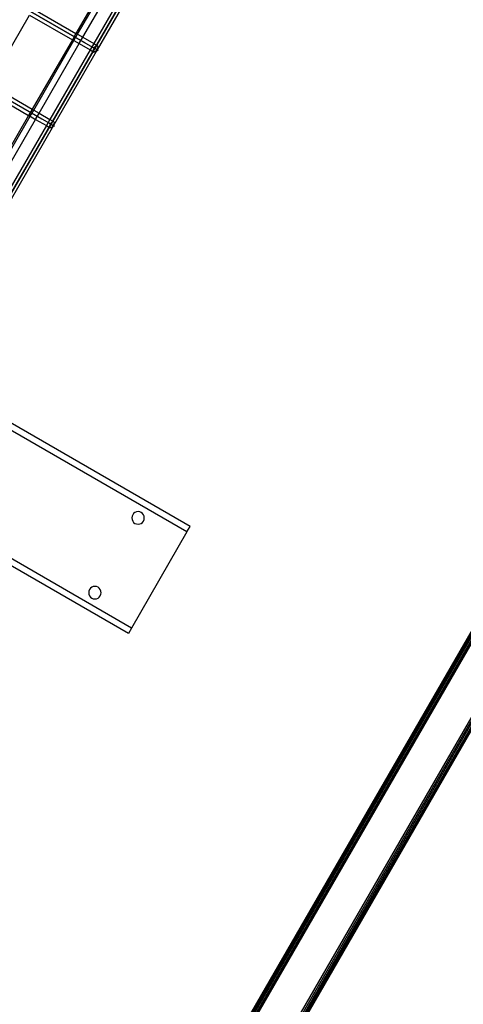
# Model space of a CAD drawing. Extents: x -112 to 102, y -56 to 68.
# Drawn here: x 69 to 78, y 18 to 37 of the extents above; entities that cross this region are included whole.
import ezdxf

# ---------------------------------------------------------------- set-up
doc = ezdxf.new("R2010")
doc.units = 0
doc.header["$MEASUREMENT"] = 0
doc.layers.get('0').update_dxf_attribs({"linetype": 'CONTINUOUS'})

msp = doc.modelspace()

# ---------------------------------------------------------------- linework, layer by layer
for p, q in [((77.691, 49.17), (53.729, 7.667)), ((53.729, 7.667), (76.805, 47.635)), ((64.559, 40.38), (70.417, 36.998)), ((70.417, 36.998), (64.761, 40.264)), ((86.932, 40.14), (70.482, 11.649)), ((86.934, 40.139), (70.484, 11.648)), ((86.937, 40.137), (70.488, 11.646)), ((86.948, 40.131), (70.499, 11.64)), ((86.965, 40.121), (70.516, 11.63)), ((86.987, 40.108), (70.538, 11.617)), ((87.012, 40.093), (70.563, 11.602)), ((87.013, 40.093), (70.564, 11.602)), ((87.037, 40.079), (70.567, 11.6)), ((87.039, 40.078), (70.59, 11.587)), ((87.039, 40.078), (70.592, 11.586)), ((70.592, 11.586), (87.042, 40.076)), ((71.243, 11.21), (87.692, 39.701)), ((71.271, 11.194), (87.72, 39.685)), ((87.746, 39.67), (71.297, 11.179)), ((87.768, 39.657), (71.319, 11.166)), ((71.336, 11.156), (87.785, 39.647)), ((87.796, 39.641), (71.347, 11.15)), ((87.8, 39.639), (71.35, 11.148)), ((63.673, 38.845), (69.531, 35.463)), ((71.037, 38.601), (70.225, 37.194)), ((70.256, 37.176), (71.068, 38.583)), ((70.364, 37.114), (71.176, 38.521)), ((71.397, 38.393), (70.585, 36.987)), ((71.542, 38.395), (70.656, 36.86)), ((68.472, 36.159), (69.285, 37.566)), ((69.285, 37.566), (70.151, 37.066)), ((69.359, 37.694), (70.225, 37.194)), ((70.225, 37.194), (70.151, 37.066)), ((70.182, 37.048), (70.256, 37.176)), ((70.225, 37.194), (70.256, 37.176)), ((70.256, 37.176), (70.364, 37.114)), ((70.29, 36.986), (70.364, 37.114)), ((70.364, 37.114), (70.585, 36.987)), ((70.151, 37.066), (69.339, 35.659)), ((69.37, 35.641), (70.182, 37.048)), ((69.478, 35.579), (70.29, 36.986)), ((70.151, 37.066), (70.182, 37.048)), ((70.182, 37.048), (70.29, 36.986)), ((70.29, 36.986), (70.511, 36.859)), ((70.417, 36.998), (70.621, 36.88)), ((70.417, 36.998), (70.444, 36.983)), ((70.585, 36.987), (70.511, 36.859)), ((70.585, 36.987), (70.658, 36.944)), ((70.604, 36.912), (70.616, 36.926)), ((70.616, 36.926), (70.628, 36.937)), ((70.628, 36.937), (70.639, 36.943)), ((70.639, 36.943), (70.65, 36.946)), ((70.65, 36.946), (70.658, 36.944)), ((70.658, 36.944), (70.664, 36.938)), ((70.666, 36.914), (70.663, 36.899)), ((70.664, 36.938), (70.666, 36.928)), ((70.666, 36.928), (70.666, 36.914)), ((70.511, 36.859), (69.698, 35.452)), ((70.656, 36.86), (69.77, 35.325)), ((70.511, 36.859), (70.584, 36.816)), ((70.567, 36.912), (70.594, 36.896)), ((70.575, 36.833), (70.576, 36.846)), ((70.578, 36.823), (70.575, 36.833)), ((70.576, 36.846), (70.579, 36.862)), ((70.584, 36.816), (70.578, 36.823)), ((70.579, 36.862), (70.585, 36.879)), ((70.592, 36.814), (70.584, 36.816)), ((70.585, 36.879), (70.594, 36.896)), ((70.602, 36.817), (70.592, 36.814)), ((70.594, 36.896), (70.604, 36.912)), ((70.594, 36.896), (70.648, 36.865)), ((70.614, 36.824), (70.602, 36.817)), ((70.626, 36.835), (70.614, 36.824)), ((70.637, 36.849), (70.626, 36.835)), ((70.648, 36.865), (70.637, 36.849)), ((70.657, 36.882), (70.648, 36.865)), ((70.648, 36.865), (70.656, 36.86)), ((70.656, 36.86), (70.675, 36.849)), ((70.663, 36.899), (70.657, 36.882)), ((68.472, 36.159), (69.339, 35.659)), ((68.399, 36.032), (69.265, 35.532)), ((69.265, 35.532), (68.452, 34.125)), ((69.339, 35.659), (69.265, 35.532)), ((69.265, 35.532), (69.296, 35.514)), ((69.296, 35.514), (69.37, 35.641)), ((69.339, 35.659), (69.37, 35.641)), ((69.37, 35.641), (69.478, 35.579)), ((69.404, 35.451), (69.478, 35.579)), ((69.478, 35.579), (69.698, 35.452)), ((68.484, 34.107), (69.296, 35.514)), ((68.592, 34.044), (69.404, 35.451)), ((69.625, 35.324), (68.812, 33.917)), ((69.77, 35.325), (68.884, 33.79)), ((69.296, 35.514), (69.404, 35.451)), ((69.404, 35.451), (69.625, 35.324)), ((69.531, 35.463), (69.735, 35.345)), ((69.531, 35.463), (69.557, 35.448)), ((69.698, 35.452), (69.625, 35.324)), ((69.625, 35.324), (69.698, 35.281)), ((69.681, 35.377), (69.708, 35.361)), ((69.689, 35.311), (69.693, 35.327)), ((69.693, 35.327), (69.699, 35.344)), ((69.698, 35.452), (69.772, 35.409)), ((69.699, 35.344), (69.708, 35.361)), ((69.708, 35.361), (69.718, 35.377)), ((69.708, 35.361), (69.762, 35.33)), ((69.718, 35.377), (69.73, 35.391)), ((69.73, 35.391), (69.742, 35.402)), ((69.742, 35.402), (69.753, 35.409)), ((69.762, 35.33), (69.751, 35.314)), ((69.753, 35.409), (69.763, 35.411)), ((69.77, 35.347), (69.762, 35.33)), ((69.762, 35.33), (69.77, 35.325)), ((69.763, 35.411), (69.772, 35.409)), ((69.777, 35.364), (69.77, 35.347)), ((69.77, 35.325), (69.789, 35.314)), ((69.772, 35.409), (69.777, 35.403)), ((69.777, 35.403), (69.78, 35.393)), ((69.78, 35.38), (69.777, 35.364)), ((69.78, 35.393), (69.78, 35.38)), ((69.689, 35.298), (69.689, 35.311)), ((69.692, 35.288), (69.689, 35.298)), ((69.698, 35.281), (69.692, 35.288)), ((69.706, 35.28), (69.698, 35.281)), ((69.716, 35.282), (69.706, 35.28)), ((69.728, 35.289), (69.716, 35.282)), ((69.74, 35.3), (69.728, 35.289)), ((69.751, 35.314), (69.74, 35.3)), ((72.537, 27.2), (66.943, 30.429)), ((72.475, 27.091), (66.881, 30.321)), ((71.35, 25.143), (65.756, 28.373)), ((71.287, 25.035), (65.693, 28.264)), ((71.361, 27.408), (71.357, 27.375)), ((71.357, 27.375), (71.361, 27.342)), ((71.374, 27.438), (71.361, 27.408)), ((71.361, 27.342), (71.374, 27.312)), ((71.394, 27.464), (71.374, 27.438)), ((71.42, 27.485), (71.394, 27.464)), ((71.451, 27.497), (71.42, 27.485)), ((71.484, 27.502), (71.451, 27.497)), ((71.516, 27.497), (71.484, 27.502)), ((71.547, 27.485), (71.516, 27.497)), ((71.573, 27.464), (71.547, 27.485)), ((71.593, 27.438), (71.573, 27.464)), ((71.606, 27.408), (71.593, 27.438)), ((71.593, 27.312), (71.606, 27.342)), ((71.61, 27.375), (71.606, 27.408)), ((71.606, 27.342), (71.61, 27.375)), ((71.374, 27.312), (71.394, 27.285)), ((71.394, 27.285), (71.42, 27.265)), ((71.42, 27.265), (71.451, 27.253)), ((71.451, 27.253), (71.484, 27.248)), ((71.484, 27.248), (71.516, 27.253)), ((71.516, 27.253), (71.547, 27.265)), ((71.547, 27.265), (71.573, 27.285)), ((71.573, 27.285), (71.593, 27.312)), ((72.475, 27.091), (72.537, 27.2)), ((72.475, 27.091), (71.35, 25.143)), ((70.519, 25.949), (70.499, 25.923)), ((70.545, 25.969), (70.519, 25.949)), ((70.576, 25.982), (70.545, 25.969)), ((70.609, 25.986), (70.576, 25.982)), ((70.641, 25.982), (70.609, 25.986)), ((70.672, 25.969), (70.641, 25.982)), ((70.698, 25.949), (70.672, 25.969)), ((70.718, 25.923), (70.698, 25.949)), ((70.486, 25.892), (70.482, 25.859)), ((70.482, 25.859), (70.486, 25.827)), ((70.499, 25.923), (70.486, 25.892)), ((70.486, 25.827), (70.499, 25.796)), ((70.499, 25.796), (70.519, 25.77)), ((70.519, 25.77), (70.545, 25.75)), ((70.545, 25.75), (70.576, 25.737)), ((70.641, 25.737), (70.672, 25.75)), ((70.672, 25.75), (70.698, 25.77)), ((70.698, 25.77), (70.718, 25.796)), ((70.731, 25.892), (70.718, 25.923)), ((70.718, 25.796), (70.731, 25.827)), ((70.735, 25.859), (70.731, 25.892)), ((70.731, 25.827), (70.735, 25.859)), ((70.576, 25.737), (70.609, 25.733)), ((70.609, 25.733), (70.641, 25.737)), ((71.35, 25.143), (71.287, 25.035))]:
    msp.add_line(p, q)

doc.saveas('drawing.dxf')
